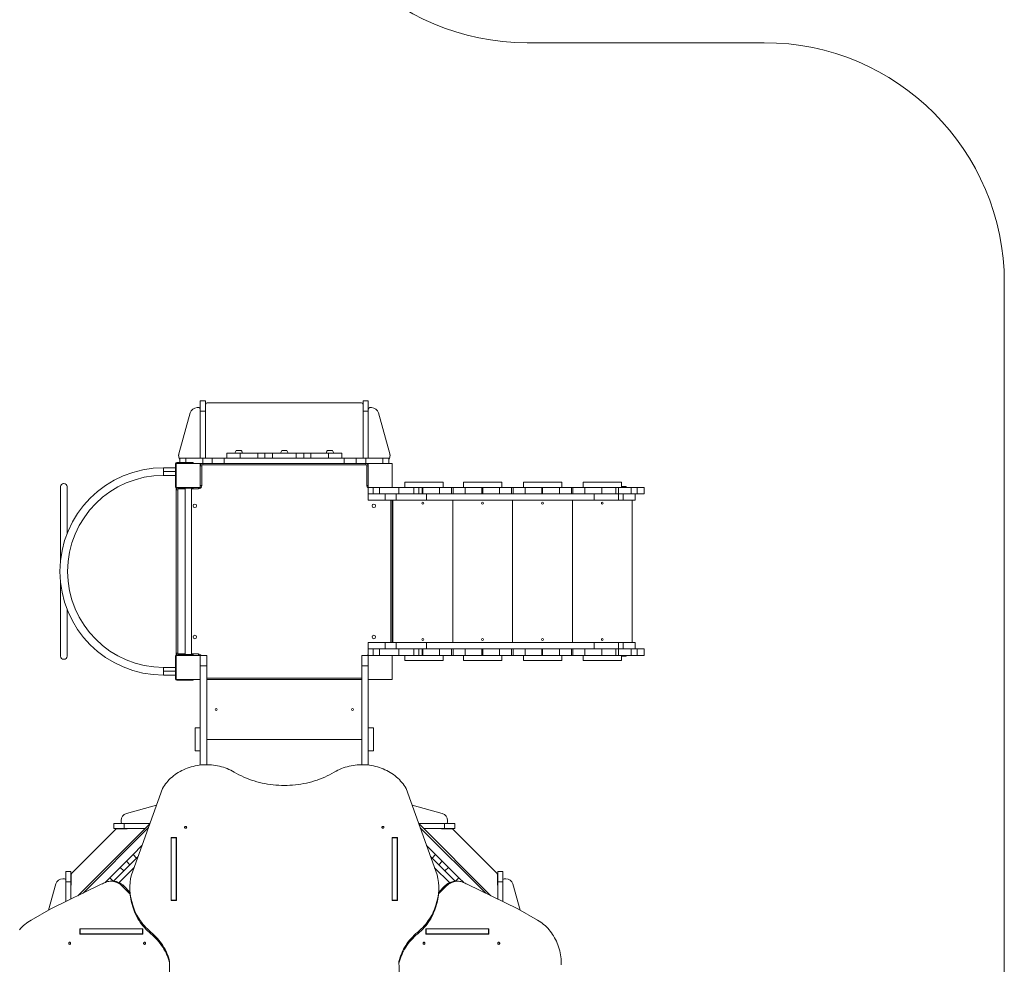
# Model space of a CAD drawing. Units: millimetres. Extents: x 34263 to 49515, y -5113 to 13133.
# Drawn here: x 45412 to 49515, y 2571 to 6506 of the extents above; entities that cross this region are included whole.
import ezdxf

# ---------------------------------------------------------------- set-up
doc = ezdxf.new("R2010")
doc.units = ezdxf.units.MM
doc.layers.add('DiKom', color=7, linetype='Continuous')

msp = doc.modelspace()

# ---------------------------------------------------------------- linework, layer by layer
at = {"layer": 'DiKom', "color": 3, "lineweight": 15}
for p, q in [((47526.7, 6409.8), (48514.8, 6409.8)), ((49514.8, 2450.1), (49514.8, 5409.8))]:
    msp.add_line(p, q, dxfattribs=at)
at = {"layer": 'DiKom', "color": 7, "linetype": 'Continuous', "lineweight": 15}
for p, q in [((46158.9, 4889.8), (46152.1, 4889.8)), ((46152.1, 4889.8), (46152.1, 4889.8)), ((46158.9, 4889.8), (46152.1, 4889.8)), ((46158.9, 4889.8), (46158.9, 4889.8)), ((46185.9, 4917.8), (46164.9, 4917.8)), ((46164.9, 4917.8), (46164.9, 4875.1)), ((46185.9, 4917.8), (46185.9, 4875.1)), ((46186.9, 4903.8), (46186.9, 4865.8)), ((46192.9, 4909.8), (46836.9, 4909.8)), ((46192.9, 4909.8), (46192.9, 4909.8)), ((46192.9, 4909.8), (46836.9, 4909.8)), ((46836.9, 4909.8), (46836.9, 4909.8)), ((46842.9, 4903.8), (46842.9, 4865.8)), ((46864.9, 4917.8), (46843.9, 4917.8)), ((46843.9, 4917.8), (46843.9, 4875.1)), ((46864.9, 4917.8), (46864.9, 4875.1)), ((46870.9, 4889.8), (46877.8, 4889.8)), ((46870.9, 4889.8), (46870.9, 4889.8)), ((46870.9, 4889.8), (46877.8, 4889.8)), ((46877.8, 4889.8), (46877.8, 4889.8)), ((46075.6, 4697.9), (46123.2, 4867.9)), ((46075.6, 4697.9), (46123.2, 4867.9)), ((46123.2, 4867.9), (46123.2, 4867.9)), ((46185.9, 4875.1), (46164.9, 4875.1)), ((46164.9, 4678.8), (46164.9, 4875.1)), ((46185.9, 4678.8), (46185.9, 4875.1)), ((46864.9, 4875.1), (46843.9, 4875.1)), ((46843.9, 4678.8), (46843.9, 4875.1)), ((46864.9, 4678.8), (46864.9, 4875.1)), ((46954.3, 4697.9), (46906.7, 4867.9)), ((46906.7, 4867.9), (46906.7, 4867.9)), ((46954.3, 4697.9), (46906.7, 4867.9)), ((46074.5, 4689.8), (46074.5, 4689.8)), ((46075.6, 4697.9), (46075.6, 4697.9)), ((46079.9, 4678.8), (46079.9, 4660.8)), ((46079.9, 4678.8), (46104.9, 4678.8)), ((46104.9, 4678.8), (46174.9, 4678.8)), ((46104.9, 4660.8), (46104.9, 4678.8)), ((46174.9, 4657.8), (46174.9, 4678.8)), ((46174.9, 4678.8), (46214.9, 4678.8)), ((46214.9, 4678.8), (46214.9, 4657.8)), ((46214.9, 4678.8), (46264.9, 4678.8)), ((46264.9, 4657.8), (46264.9, 4678.8)), ((46264.9, 4678.8), (46764.9, 4678.8)), ((46275.4, 4699.8), (46275.4, 4678.8)), ((46275.4, 4699.8), (46330.5, 4699.8)), ((46319.6, 4711.8), (46314.4, 4711.8)), ((46335.4, 4711.8), (46319.6, 4711.8)), ((46330.5, 4678.8), (46330.5, 4699.8)), ((46330.5, 4699.8), (46404.7, 4699.8)), ((46404.7, 4699.8), (46404.7, 4678.8)), ((46404.7, 4699.8), (46433.4, 4699.8)), ((46433.4, 4678.8), (46433.4, 4699.8)), ((46433.4, 4699.8), (46465.4, 4699.8)), ((46465.4, 4699.8), (46465.4, 4678.8)), ((46465.4, 4699.8), (46564.4, 4699.8)), ((46507.1, 4711.8), (46504.4, 4711.8)), ((46525.4, 4711.8), (46507.1, 4711.8)), ((46564.4, 4678.8), (46564.4, 4699.8)), ((46564.4, 4699.8), (46596.4, 4699.8)), ((46596.4, 4699.8), (46596.4, 4678.8)), ((46596.4, 4699.8), (46625.1, 4699.8)), ((46625.1, 4678.8), (46625.1, 4699.8)), ((46625.1, 4699.8), (46699.4, 4699.8)), ((46700, 4711.8), (46694.4, 4711.8)), ((46699.4, 4699.8), (46699.4, 4678.8)), ((46699.4, 4699.8), (46754.4, 4699.8)), ((46715.4, 4711.8), (46700, 4711.8)), ((46754.4, 4678.8), (46754.4, 4699.8)), ((46764.9, 4678.8), (46764.9, 4657.8)), ((46764.9, 4678.8), (46814.9, 4678.8)), ((46814.9, 4657.8), (46814.9, 4678.8)), ((46814.9, 4678.8), (46854.9, 4678.8)), ((46854.9, 4657.8), (46854.9, 4678.8)), ((46854.9, 4678.8), (46924.9, 4678.8)), ((46924.9, 4678.8), (46924.9, 4657.8)), ((46924.9, 4678.8), (46949.9, 4678.8)), ((46949.9, 4657.8), (46949.9, 4678.8)), ((46954.3, 4697.9), (46954.3, 4697.9)), ((46955.4, 4689.8), (46955.4, 4689.8)), ((46011.9, 4623.8), (46011.9, 4639.8)), ((46011.9, 4639.8), (46061.9, 4639.8)), ((46061.9, 4655.8), (46061.9, 4559.8)), ((46064.9, 4657.8), (46064.9, 4557.8)), ((46164.9, 4657.8), (46064.9, 4657.8)), ((46124.9, 4660.8), (46066.9, 4660.8)), ((46124.9, 4657.8), (46124.9, 4660.8)), ((46124.9, 4660.8), (46134.9, 4660.8)), ((46134.9, 4660.8), (46134.9, 4657.8)), ((46164.9, 4557.8), (46164.9, 4657.8)), ((46174.9, 4657.8), (46164.9, 4657.8)), ((46170.9, 4647.8), (46164.9, 4647.8)), ((46170.9, 4647.8), (46170.9, 4565.8)), ((46214.9, 4657.8), (46174.9, 4657.8)), ((46174.9, 4651.8), (46174.9, 4657.8)), ((46854.9, 4651.8), (46174.9, 4651.8)), ((46214.9, 4657.8), (46264.9, 4657.8)), ((46764.9, 4657.8), (46264.9, 4657.8)), ((46764.9, 4657.8), (46814.9, 4657.8)), ((46854.9, 4657.8), (46814.9, 4657.8)), ((46864.9, 4657.8), (46854.9, 4657.8)), ((46854.9, 4651.8), (46854.9, 4657.8)), ((46858.9, 4565.8), (46858.9, 4647.8)), ((46858.9, 4647.8), (46864.9, 4647.8)), ((46864.9, 4657.8), (46864.9, 4557.8)), ((46964.9, 4657.8), (46864.9, 4657.8)), ((46964.9, 4557.8), (46964.9, 4657.8)), ((46011.9, 4607.8), (46011.9, 4623.8)), ((46011.9, 4623.8), (46061.9, 4623.8)), ((46061.9, 4607.8), (46011.9, 4607.8)), ((45582.4, 4421.8), (45582.4, 4560.8)), ((45582.4, 4421.8), (45582.4, 4559.8)), ((45596.4, 4573.8), (45595.4, 4573.8)), ((45609.4, 4560.8), (45609.4, 4421.8)), ((45609.4, 4559.8), (45609.4, 4421.8)), ((46064.9, 4557.8), (46164.9, 4557.8)), ((46064.9, 4547.8), (46064.9, 4555.2)), ((46066.9, 4554.8), (46124.9, 4554.8)), ((46074.9, 4551.8), (46074.9, 4554.8)), ((46094.9, 4553.8), (46094.9, 4554.8)), ((46134.9, 4553.8), (46094.9, 4553.8)), ((46101.4, 4553.8), (46101.4, 3861.8)), ((46124.9, 4554.8), (46124.9, 4557.8)), ((46134.9, 4554.8), (46124.9, 4554.8)), ((46128.4, 3861.8), (46128.4, 4553.8)), ((46134.9, 4557.8), (46134.9, 4554.8)), ((46134.9, 4553.8), (46134.9, 4554.8)), ((46156.9, 4551.8), (46156.9, 4557.8)), ((46170.9, 4565.8), (46164.9, 4565.8)), ((46164.9, 4557.8), (46168.4, 4557.8)), ((46858.9, 4565.8), (46864.9, 4565.8)), ((46864.8, 4557.8), (46864.8, 4530.8)), ((46864.9, 4557.8), (46864.8, 4557.8)), ((46864.9, 4557.8), (46864.9, 4530.8)), ((46864.9, 4557.8), (46964.9, 4557.8)), ((46884.9, 4530.8), (46884.9, 4557.8)), ((46912.1, 4557.8), (46912.1, 4530.8)), ((46991.9, 4557.8), (46964.9, 4557.8)), ((46991.9, 4530.8), (46991.9, 4557.8)), ((46991.9, 4557.8), (47055, 4557.8)), ((47016.5, 4578.8), (47016.5, 4557.8)), ((47016.5, 4578.8), (47176.5, 4578.8)), ((47055, 4557.8), (47055, 4530.8)), ((47075.2, 4557.8), (47055, 4557.8)), ((47075.2, 4530.8), (47075.2, 4557.8)), ((47075.2, 4557.8), (47088.8, 4557.8)), ((47088.8, 4530.8), (47088.8, 4557.8)), ((47088.8, 4557.8), (47091.8, 4557.8)), ((47091.8, 4530.8), (47091.8, 4557.8)), ((47091.8, 4557.8), (47161.8, 4557.8)), ((47161.8, 4557.8), (47161.8, 4530.8)), ((47211.8, 4557.8), (47161.8, 4557.8)), ((47176.5, 4557.8), (47176.5, 4578.8)), ((47211.8, 4530.8), (47211.8, 4557.8)), ((47211.8, 4557.8), (47217.8, 4557.8)), ((47217.8, 4557.8), (47217.8, 4530.8)), ((47267.8, 4557.8), (47217.8, 4557.8)), ((47260.8, 4578.8), (47260.8, 4557.8)), ((47260.8, 4578.8), (47420.8, 4578.8)), ((47267.8, 4530.8), (47267.8, 4557.8)), ((47267.8, 4557.8), (47337.8, 4557.8)), ((47337.8, 4530.8), (47337.8, 4557.8)), ((47337.8, 4557.8), (47341.8, 4557.8)), ((47341.8, 4530.8), (47341.8, 4557.8)), ((47341.8, 4557.8), (47411.8, 4557.8)), ((47411.8, 4557.8), (47411.8, 4530.8)), ((47461.8, 4557.8), (47411.8, 4557.8)), ((47420.8, 4557.8), (47420.8, 4578.8)), ((47461.8, 4530.8), (47461.8, 4557.8)), ((47461.8, 4557.8), (47467.8, 4557.8)), ((47467.8, 4557.8), (47467.8, 4530.8)), ((47517.8, 4557.8), (47467.8, 4557.8)), ((47510.8, 4578.8), (47510.8, 4557.8)), ((47510.8, 4578.8), (47670.8, 4578.8)), ((47517.8, 4530.8), (47517.8, 4557.8)), ((47517.8, 4557.8), (47587.8, 4557.8)), ((47587.8, 4530.8), (47587.8, 4557.8)), ((47587.8, 4557.8), (47590.8, 4557.8)), ((47590.8, 4530.8), (47590.8, 4557.8)), ((47590.8, 4557.8), (47660.8, 4557.8)), ((47660.8, 4557.8), (47660.8, 4530.8)), ((47710.8, 4557.8), (47660.8, 4557.8)), ((47670.8, 4557.8), (47670.8, 4578.8)), ((47710.8, 4530.8), (47710.8, 4557.8)), ((47710.8, 4557.8), (47716.8, 4557.8)), ((47716.8, 4557.8), (47716.8, 4530.8)), ((47766.8, 4557.8), (47716.8, 4557.8)), ((47759.8, 4578.8), (47759.8, 4557.8)), ((47759.8, 4578.8), (47919.8, 4578.8)), ((47766.8, 4530.8), (47766.8, 4557.8)), ((47766.8, 4557.8), (47837.8, 4557.8)), ((47837.8, 4530.8), (47837.8, 4557.8)), ((47837.8, 4557.8), (47896.7, 4557.8)), ((47896.7, 4530.8), (47896.7, 4557.8)), ((47896.7, 4557.8), (47907.5, 4557.8)), ((47907.5, 4557.8), (47907.5, 4530.8)), ((47960.4, 4557.8), (47907.5, 4557.8)), ((47919.8, 4557.8), (47919.8, 4578.8)), ((47939.8, 4560.8), (47919.8, 4560.8)), ((47939.8, 4557.8), (47939.8, 4560.8)), ((47960.4, 4530.8), (47960.4, 4557.8)), ((47960.4, 4557.8), (47985.6, 4557.8)), ((47985.6, 4557.8), (47985.6, 4530.8)), ((48014.8, 4557.8), (47985.6, 4557.8)), ((48014.8, 4530.8), (48014.8, 4557.8)), ((46064.9, 4547.8), (46064.9, 3867.8)), ((46070.9, 4547.8), (46064.9, 4547.8)), ((46070.9, 4547.8), (46070.9, 3867.8)), ((46101.4, 4551.8), (46074.9, 4551.8)), ((46156.9, 4551.8), (46128.4, 4551.8)), ((46864.8, 4530.8), (46864.8, 4503.8)), ((46864.9, 4530.8), (46864.8, 4530.8)), ((46864.9, 4530.8), (46884.9, 4530.8)), ((46884.9, 4530.8), (46912.1, 4530.8)), ((46912.1, 4530.8), (46991.9, 4530.8)), ((46934.8, 4503.8), (46934.8, 4530.8)), ((46980.8, 4530.8), (46980.8, 4503.8)), ((46991.9, 4530.8), (47055, 4530.8)), ((47055, 4530.8), (47074.4, 4530.8)), ((47107.3, 4530.8), (47074.4, 4530.8)), ((47107.3, 4530.8), (47107.3, 4503.8)), ((47805.3, 4530.8), (47107.3, 4530.8)), ((47805.3, 4530.8), (47805.3, 4503.8)), ((47907.2, 4530.8), (47805.3, 4530.8)), ((47907.2, 4530.8), (47907.2, 4503.8)), ((47927.3, 4530.8), (47907.2, 4530.8)), ((47927.3, 4530.8), (47927.3, 4503.8)), ((47967.1, 4530.8), (47927.3, 4530.8)), ((47967.1, 4530.8), (47985.6, 4530.8)), ((47976, 4530.8), (47976, 4503.8)), ((47976.6, 4503.8), (47976.6, 4530.8)), ((47985.6, 4530.8), (48014.8, 4530.8)), ((46864.8, 4503.8), (46934.8, 4503.8)), ((46934.8, 4503.8), (46980.8, 4503.8)), ((46958.9, 3911.8), (46958.9, 4503.8)), ((46964.9, 3911.8), (46964.9, 4503.8)), ((46966.8, 4503.8), (46966.8, 3911.8)), ((46980.8, 4503.8), (47107.3, 4503.8)), ((47107.3, 4503.8), (47805.3, 4503.8)), ((47216.8, 3911.8), (47216.8, 4503.8)), ((47465.8, 3911.8), (47465.8, 4503.8)), ((47715.8, 3911.8), (47715.8, 4503.8)), ((47805.3, 4503.8), (47907.2, 4503.8)), ((47907.2, 4503.8), (47927.3, 4503.8)), ((47927.3, 4503.8), (47976, 4503.8)), ((47964.8, 3911.8), (47964.8, 4503.8)), ((47976, 4503.8), (47976.6, 4503.8)), ((45582.4, 4254.2), (45582.4, 4421.8)), ((45582.4, 4254.2), (45582.4, 4421.8)), ((45609.4, 4421.8), (45609.4, 4364.7)), ((45609.4, 4421.8), (45609.4, 4364.7)), ((45582.4, 3993.8), (45582.4, 4161.4)), ((45582.4, 3993.8), (45582.4, 4161.4)), ((45609.4, 4050.9), (45609.4, 3993.8)), ((45609.4, 4050.9), (45609.4, 3993.8)), ((45582.4, 3854.8), (45582.4, 3993.8)), ((45582.4, 3855.8), (45582.4, 3993.8)), ((45609.4, 3993.8), (45609.4, 3854.8)), ((45609.4, 3993.8), (45609.4, 3855.8)), ((46864.8, 3911.8), (46864.8, 3884.8)), ((46934.8, 3911.8), (46864.8, 3911.8)), ((46934.8, 3884.8), (46934.8, 3911.8)), ((46934.8, 3911.8), (46980.8, 3911.8)), ((46980.8, 3911.8), (46980.8, 3884.8)), ((47107.3, 3911.8), (46980.8, 3911.8)), ((47107.3, 3911.8), (47107.3, 3884.8)), ((47805.3, 3911.8), (47107.3, 3911.8)), ((47805.3, 3911.8), (47805.3, 3884.8)), ((47907.2, 3911.8), (47805.3, 3911.8)), ((47907.2, 3911.8), (47907.2, 3884.8)), ((47927.3, 3911.8), (47907.2, 3911.8)), ((47927.3, 3911.8), (47927.3, 3884.8)), ((47976, 3911.8), (47927.3, 3911.8)), ((47976, 3911.8), (47976, 3884.8)), ((47976.6, 3911.8), (47976, 3911.8)), ((47976.6, 3884.8), (47976.6, 3911.8)), ((46070.9, 3867.8), (46064.9, 3867.8)), ((46064.9, 3867.8), (46064.9, 3860.4)), ((46064.9, 3857.8), (46064.9, 3757.8)), ((46164.9, 3857.8), (46064.9, 3857.8)), ((46124.9, 3860.8), (46066.9, 3860.8)), ((46074.9, 3863.8), (46101.4, 3863.8)), ((46074.9, 3863.8), (46074.9, 3860.8)), ((46094.9, 3860.8), (46094.9, 3861.8)), ((46134.9, 3861.8), (46094.9, 3861.8)), ((46124.9, 3857.8), (46124.9, 3860.8)), ((46124.9, 3860.8), (46134.9, 3860.8)), ((46128.4, 3863.8), (46156.9, 3863.8)), ((46134.9, 3860.8), (46134.9, 3861.8)), ((46134.9, 3860.8), (46134.9, 3857.8)), ((46156.9, 3863.8), (46156.9, 3857.8)), ((46191.9, 3857.8), (46164.9, 3857.8)), ((46164.9, 3757.8), (46164.9, 3857.8)), ((46191.9, 3857.8), (46191.9, 3814)), ((46864.9, 3857.8), (46837.9, 3857.8)), ((46837.9, 3857.8), (46837.9, 3814)), ((46864.8, 3884.8), (46864.9, 3884.8)), ((46864.8, 3884.8), (46864.8, 3857.8)), ((46864.9, 3884.8), (46864.9, 3857.8)), ((46884.9, 3884.8), (46864.9, 3884.8)), ((46964.9, 3857.8), (46864.9, 3857.8)), ((46864.9, 3857.8), (46864.9, 3757.8)), ((46884.9, 3857.8), (46884.9, 3884.8)), ((46884.9, 3884.8), (46912.1, 3884.8)), ((46912.1, 3884.8), (46912.1, 3857.8)), ((46991.9, 3884.8), (46912.1, 3884.8)), ((46964.9, 3857.8), (46991.9, 3857.8)), ((46964.9, 3757.8), (46964.9, 3857.8)), ((46991.9, 3857.8), (46991.9, 3884.8)), ((46991.9, 3884.8), (47055, 3884.8)), ((46991.9, 3857.8), (47055, 3857.8)), ((47016.5, 3857.8), (47016.5, 3836.8)), ((47055, 3884.8), (47055, 3857.8)), ((47074.4, 3884.8), (47055, 3884.8)), ((47055, 3857.8), (47075.2, 3857.8)), ((47074.4, 3884.8), (47107.3, 3884.8)), ((47075.2, 3857.8), (47075.2, 3884.8)), ((47075.2, 3857.8), (47088.8, 3857.8)), ((47088.8, 3857.8), (47088.8, 3884.8)), ((47088.8, 3857.8), (47091.8, 3857.8)), ((47091.8, 3857.8), (47091.8, 3884.8)), ((47091.8, 3857.8), (47161.8, 3857.8)), ((47107.3, 3884.8), (47805.3, 3884.8)), ((47161.8, 3884.8), (47161.8, 3857.8)), ((47161.8, 3857.8), (47211.8, 3857.8)), ((47176.5, 3836.8), (47176.5, 3857.8)), ((47211.8, 3857.8), (47211.8, 3884.8)), ((47211.8, 3857.8), (47217.8, 3857.8)), ((47217.8, 3884.8), (47217.8, 3857.8)), ((47217.8, 3857.8), (47267.8, 3857.8)), ((47260.8, 3857.8), (47260.8, 3836.8)), ((47267.8, 3857.8), (47267.8, 3884.8)), ((47267.8, 3857.8), (47337.8, 3857.8)), ((47337.8, 3857.8), (47337.8, 3884.8)), ((47337.8, 3857.8), (47341.8, 3857.8)), ((47341.8, 3857.8), (47341.8, 3884.8)), ((47341.8, 3857.8), (47411.8, 3857.8)), ((47411.8, 3884.8), (47411.8, 3857.8)), ((47411.8, 3857.8), (47461.8, 3857.8)), ((47420.8, 3836.8), (47420.8, 3857.8)), ((47461.8, 3857.8), (47461.8, 3884.8)), ((47461.8, 3857.8), (47467.8, 3857.8)), ((47467.8, 3884.8), (47467.8, 3857.8)), ((47467.8, 3857.8), (47517.8, 3857.8)), ((47510.8, 3857.8), (47510.8, 3836.8)), ((47517.8, 3857.8), (47517.8, 3884.8)), ((47517.8, 3857.8), (47587.8, 3857.8)), ((47587.8, 3857.8), (47587.8, 3884.8)), ((47587.8, 3857.8), (47590.8, 3857.8)), ((47590.8, 3857.8), (47590.8, 3884.8)), ((47590.8, 3857.8), (47660.8, 3857.8)), ((47660.8, 3884.8), (47660.8, 3857.8)), ((47660.8, 3857.8), (47710.8, 3857.8)), ((47670.8, 3836.8), (47670.8, 3857.8)), ((47710.8, 3857.8), (47710.8, 3884.8)), ((47710.8, 3857.8), (47716.8, 3857.8)), ((47716.8, 3884.8), (47716.8, 3857.8)), ((47716.8, 3857.8), (47766.8, 3857.8)), ((47759.8, 3857.8), (47759.8, 3836.8)), ((47766.8, 3857.8), (47766.8, 3884.8)), ((47766.8, 3857.8), (47837.8, 3857.8)), ((47805.3, 3884.8), (47907.2, 3884.8)), ((47837.8, 3857.8), (47837.8, 3884.8)), ((47837.8, 3857.8), (47896.7, 3857.8)), ((47896.7, 3857.8), (47896.7, 3884.8)), ((47896.7, 3857.8), (47907.5, 3857.8)), ((47907.2, 3884.8), (47927.3, 3884.8)), ((47907.5, 3884.8), (47907.5, 3857.8)), ((47907.5, 3857.8), (47960.4, 3857.8)), ((47919.8, 3836.8), (47919.8, 3857.8)), ((47927.3, 3884.8), (47967.1, 3884.8)), ((47939.8, 3854.8), (47939.8, 3857.8)), ((47960.4, 3857.8), (47960.4, 3884.8)), ((47960.4, 3857.8), (47985.6, 3857.8)), ((47967.1, 3884.8), (47985.6, 3884.8)), ((47985.6, 3884.8), (47985.6, 3857.8)), ((48014.8, 3884.8), (47985.6, 3884.8)), ((47985.6, 3857.8), (48014.8, 3857.8)), ((48014.8, 3857.8), (48014.8, 3884.8)), ((45595.4, 3841.8), (45596.4, 3841.8)), ((46061.9, 3855.8), (46061.9, 3759.8)), ((47016.5, 3836.8), (47176.5, 3836.8)), ((47260.8, 3836.8), (47420.8, 3836.8)), ((47510.8, 3836.8), (47670.8, 3836.8)), ((47759.8, 3836.8), (47919.8, 3836.8)), ((47919.8, 3854.8), (47939.8, 3854.8)), ((46011.9, 3807.8), (46011.9, 3791.8)), ((46011.9, 3807.8), (46061.9, 3807.8)), ((46011.9, 3791.8), (46011.9, 3775.8)), ((46061.9, 3791.8), (46011.9, 3791.8)), ((46061.9, 3775.8), (46011.9, 3775.8)), ((46191.9, 3814), (46164.9, 3814)), ((46191.9, 3402.6), (46191.9, 3814)), ((46864.9, 3814), (46837.9, 3814)), ((46837.9, 3402.6), (46837.9, 3814)), ((46064.9, 3757.8), (46164.9, 3757.8)), ((46066.9, 3754.8), (46124.9, 3754.8)), ((46124.9, 3754.8), (46124.9, 3757.8)), ((46134.9, 3754.8), (46124.9, 3754.8)), ((46134.9, 3757.8), (46134.9, 3754.8)), ((46164.9, 3401.1), (46164.9, 3757.8)), ((46191.9, 3763.8), (46837.9, 3763.8)), ((46837.9, 3757.8), (46191.9, 3757.8)), ((46864.9, 3401.1), (46864.9, 3757.8)), ((46864.9, 3757.8), (46964.9, 3757.8)), ((46164.9, 3555.8), (46143.9, 3555.8)), ((46143.9, 3555.8), (46143.9, 3459.8)), ((46885.9, 3555.8), (46864.9, 3555.8)), ((46885.9, 3555.8), (46885.9, 3459.8)), ((46837.9, 3507.8), (46191.9, 3507.8)), ((46164.9, 3459.8), (46143.9, 3459.8)), ((46885.9, 3459.8), (46864.9, 3459.8)), ((46007.1, 3303.6), (45883.1, 2959.3)), ((47022.3, 3303.6), (47146.2, 2959.3)), ((45982.3, 3234.6), (45856.8, 3199.5)), ((47047.1, 3234.8), (47173, 3199.5)), ((45834.9, 3163.8), (45834.9, 3170.6)), ((47194.9, 3163.8), (47194.9, 3170.6)), ((45629.9, 2950.7), (45812, 3132.8)), ((45954.3, 3157.1), (45654.5, 2857.2)), ((45948, 3139.4), (45676.5, 2867.9)), ((45804.9, 3157.8), (45804.9, 3136.8)), ((45804.9, 3157.8), (45847.6, 3157.8)), ((45804.9, 3136.8), (45847.6, 3136.8)), ((45819.1, 3135.8), (45858.9, 3135.8)), ((45847.6, 3157.8), (45847.6, 3136.8)), ((45954.6, 3157.8), (45847.6, 3157.8)), ((45934, 3136.8), (45847.6, 3136.8)), ((47074.8, 3157.8), (47182.2, 3157.8)), ((47375.8, 2856.8), (47074.8, 3157.8)), ((47353.8, 2867.5), (47081.1, 3140.1)), ((47095.8, 3136.8), (47182.2, 3136.8)), ((47210.8, 3135.8), (47170.9, 3135.8)), ((47182.2, 3136.8), (47182.2, 3157.8)), ((47224.9, 3157.8), (47182.2, 3157.8)), ((47224.9, 3136.8), (47182.2, 3136.8)), ((47217.9, 3132.8), (47400, 2950.7)), ((47224.9, 3136.8), (47224.9, 3157.8)), ((46043, 3100.1), (46065.4, 3100.1)), ((46043, 2837.7), (46043, 3100.1)), ((46043, 3092.6), (46043.7, 3092.6)), ((46043.7, 3098.3), (46064.7, 3098.3)), ((46043.7, 2838.5), (46043.7, 3098.3)), ((46064.7, 2838.5), (46064.7, 3098.3)), ((46064.7, 3092.6), (46065.4, 3092.6)), ((46065.4, 3100.1), (46065.4, 2837.7)), ((46964, 3100.1), (46986.4, 3100.1)), ((46964, 2837.7), (46964, 3100.1)), ((46964, 3092.6), (46964.7, 3092.6)), ((46964.7, 3098.3), (46985.7, 3098.3)), ((46964.7, 2838.5), (46964.7, 3098.3)), ((46985.7, 2838.5), (46985.7, 3098.3)), ((46985.7, 3092.6), (46986.4, 3092.6)), ((46986.4, 3100.1), (46986.4, 2837.7)), ((45884.5, 3028.7), (45921.4, 3065.5)), ((47107.7, 3066.2), (47145.3, 3028.7)), ((45904.7, 3019.1), (45802.8, 2917.3)), ((45830.9, 2975), (45856.9, 3001.1)), ((45884.5, 3028.7), (45856.9, 3001.1)), ((45856.9, 3001.1), (45871.8, 2986.2)), ((45884.5, 3028.7), (45899.4, 3013.8)), ((47227, 2917.3), (47124.5, 3019.8)), ((47145.3, 3028.7), (47130.5, 3013.8)), ((47172.9, 3001.1), (47145.3, 3028.7)), ((47172.9, 3001.1), (47158.1, 2986.2)), ((47172.9, 3001.1), (47199, 2975)), ((45625.9, 2957.8), (45604.9, 2957.8)), ((45604.9, 2957.8), (45604.9, 2915.1)), ((45625.9, 2957.8), (45625.9, 2915.1)), ((45787.7, 2931.8), (45830.9, 2975)), ((45888, 2972.7), (45826.6, 2911.4)), ((45830.9, 2975), (45845.7, 2960.2)), ((47203.1, 2911.5), (47141.2, 2973.4)), ((47199, 2975), (47184.1, 2960.2)), ((47199, 2975), (47242.2, 2931.8)), ((47424.9, 2957.8), (47403.9, 2957.8)), ((47403.9, 2957.8), (47403.9, 2915.1)), ((47424.9, 2957.8), (47424.9, 2915.1)), ((45598.9, 2927.8), (45592.1, 2927.8)), ((45625.9, 2915.1), (45604.9, 2915.1)), ((45604.9, 2833.1), (45604.9, 2915.1)), ((45625.9, 2843.3), (45625.9, 2915.1)), ((45626.9, 2943.7), (45626.9, 2903.8)), ((45767.8, 2912), (45787.7, 2931.8)), ((45787.7, 2931.8), (45802.2, 2917.3)), ((45800.3, 2917.3), (45792.8, 2917.3)), ((47242.2, 2931.8), (47227.7, 2917.3)), ((47236.5, 2917.3), (47229, 2917.3)), ((47242.2, 2931.8), (47262.4, 2911.6)), ((47402.9, 2943.6), (47402.9, 2903.8)), ((47424.9, 2915.1), (47403.9, 2915.1)), ((47403.9, 2843.1), (47403.9, 2915.1)), ((47424.9, 2832.8), (47424.9, 2915.1)), ((47430.9, 2927.8), (47437.8, 2927.8)), ((45532.8, 2797.2), (45563.2, 2905.9)), ((45752.3, 2904.9), (45542.1, 2802.5)), ((45871.8, 2864.2), (45838.2, 2897.8)), ((45838.2, 2897.8), (45845.7, 2897.8)), ((45845.7, 2897.8), (45871.1, 2872.4)), ((45870.9, 2889.7), (45870.9, 2882.2)), ((47191.2, 2897.8), (47157.6, 2864.2)), ((47158.2, 2872.4), (47183.7, 2897.8)), ((47158.5, 2882.2), (47158.5, 2889.7)), ((47183.7, 2897.8), (47191.2, 2897.8)), ((47277, 2904.9), (47487.3, 2802.5)), ((47497.2, 2796.8), (47466.7, 2905.9)), ((45879.1, 2832.6), (45883.4, 2817.9)), ((45879.1, 2825.1), (45879.1, 2832.6)), ((46065.4, 2837.7), (46043, 2837.7)), ((46043.7, 2838.5), (46064.7, 2838.5)), ((46043.7, 2837.7), (46043.7, 2838.5)), ((46064.7, 2837.7), (46064.7, 2838.5)), ((46986.4, 2837.7), (46964, 2837.7)), ((46964.7, 2838.5), (46985.7, 2838.5)), ((46964.7, 2837.7), (46964.7, 2838.5)), ((46985.7, 2837.7), (46985.7, 2838.5)), ((47150.3, 2832.6), (47146, 2817.9)), ((47150.3, 2832.6), (47150.3, 2825.1)), ((45542.1, 2802.5), (45459.4, 2755.4)), ((45879.1, 2825.1), (45883.4, 2810.4)), ((45883.4, 2817.9), (45883.4, 2810.4)), ((47146, 2810.4), (47150.3, 2825.1)), ((47146, 2817.9), (47146, 2810.4)), ((47487.3, 2802.5), (47570, 2755.4)), ((45662.8, 2719.5), (45925.2, 2719.5)), ((45662.8, 2697.1), (45662.8, 2719.5)), ((45664.1, 2697.8), (45664.1, 2718.8)), ((45923.9, 2718.8), (45664.1, 2718.8)), ((45670.3, 2719.5), (45670.3, 2718.8)), ((45923.9, 2697.8), (45923.9, 2718.8)), ((45925.2, 2718.8), (45923.9, 2718.8)), ((45925.2, 2719.5), (45925.2, 2697.1)), ((47104.1, 2697.1), (47104.1, 2719.5)), ((47104.1, 2719.5), (47366.5, 2719.5)), ((47104.1, 2718.8), (47105.4, 2718.8)), ((47105.4, 2718.8), (47105.4, 2697.8)), ((47105.4, 2718.8), (47365.2, 2718.8)), ((47359, 2718.8), (47359, 2719.5)), ((47365.2, 2718.8), (47365.2, 2697.8)), ((47366.5, 2719.5), (47366.5, 2697.1)), ((45925.2, 2697.1), (45662.8, 2697.1)), ((45923.9, 2697.8), (45664.1, 2697.8)), ((45670.3, 2697.8), (45670.3, 2697.1)), ((45925.2, 2697.8), (45923.9, 2697.8)), ((45958.7, 2698.4), (45958.7, 2705.9)), ((47070.7, 2705.9), (47070.7, 2698.4)), ((47104.1, 2697.8), (47105.4, 2697.8)), ((47366.5, 2697.1), (47104.1, 2697.1)), ((47105.4, 2697.8), (47365.2, 2697.8)), ((47359, 2697.1), (47359, 2697.8))]:
    msp.add_line(p, q, dxfattribs=at)
at = {"layer": 'DiKom', "color": 7, "linetype": 'Continuous', "lineweight": 15, "flags": 128}
for points in [[(46861.5, 3857.8), (46863, 3859.7), (46864.8, 3861.1)], [(46007.1, 3303.6), (46011, 3310.1), (46015.3, 3316.6), (46019.8, 3322.8), (46024.7, 3328.9), (46029.8, 3334.8), (46035.3, 3340.6), (46041, 3346.1), (46046.9, 3351.4), (46053.1, 3356.5), (46059.6, 3361.4), (46066.3, 3366), (46073.2, 3370.4), (46080.3, 3374.5), (46087.6, 3378.4), (46095, 3382), (46102.7, 3385.3), (46110.5, 3388.3), (46118.4, 3391.1), (46126.5, 3393.6), (46134.7, 3395.8), (46142.9, 3397.6), (46151.3, 3399.2), (46159.7, 3400.5), (46168.2, 3401.5), (46176.7, 3402.1), (46185.2, 3402.5), (46193.8, 3402.6), (46202.3, 3402.3), (46210.9, 3401.7), (46219.4, 3400.9), (46227.8, 3399.7), (46236.2, 3398.2), (46244.5, 3396.4), (46252.7, 3394.3), (46260.8, 3391.9), (46268.8, 3389.3), (46276.6, 3386.3), (46284.3, 3383.1), (46291.8, 3379.6), (46299.2, 3375.8), (46306.4, 3371.8)], [(46723, 3371.8), (46713.3, 3366.2), (46703.4, 3360.9), (46693.3, 3355.9), (46683, 3351.2), (46672.5, 3346.8), (46661.9, 3342.6), (46651.2, 3338.7), (46640.3, 3335.2), (46629.2, 3331.9), (46618.1, 3328.9), (46606.9, 3326.2), (46595.6, 3323.9), (46584.2, 3321.8), (46572.7, 3320.1), (46561.2, 3318.7), (46549.6, 3317.6), (46538, 3316.8), (46526.3, 3316.3), (46514.7, 3316.1), (46503, 3316.3), (46491.4, 3316.8), (46479.8, 3317.6), (46468.2, 3318.7), (46456.7, 3320.1), (46445.2, 3321.8), (46433.8, 3323.9), (46422.5, 3326.2), (46411.3, 3328.9), (46400.1, 3331.9), (46389.1, 3335.2), (46378.2, 3338.7), (46367.5, 3342.6), (46356.9, 3346.8), (46346.4, 3351.2), (46336.1, 3355.9), (46326, 3360.9), (46316.1, 3366.2), (46306.4, 3371.8)], [(46723, 3371.8), (46730.2, 3375.8), (46737.5, 3379.6), (46745.1, 3383.1), (46752.8, 3386.3), (46760.6, 3389.3), (46768.6, 3391.9), (46776.7, 3394.3), (46784.9, 3396.4), (46793.2, 3398.2), (46801.6, 3399.7), (46810, 3400.9), (46818.5, 3401.7), (46827, 3402.3), (46835.6, 3402.6), (46844.1, 3402.5), (46852.7, 3402.1), (46861.2, 3401.5), (46869.7, 3400.5), (46878.1, 3399.2), (46886.5, 3397.6), (46894.7, 3395.8), (46902.9, 3393.6), (46911, 3391.1), (46918.9, 3388.3), (46926.7, 3385.3), (46934.3, 3382), (46941.8, 3378.4), (46949.1, 3374.5), (46956.2, 3370.4), (46963.1, 3366), (46969.8, 3361.4), (46976.2, 3356.5), (46982.4, 3351.4), (46988.4, 3346.1), (46994.1, 3340.6), (46999.5, 3334.8), (47004.7, 3328.9), (47009.5, 3322.8), (47014.1, 3316.6), (47018.4, 3310.1), (47022.3, 3303.6)], [(46108.1, 3142.1), (46107.9, 3141.1), (46107.4, 3140.1), (46106.6, 3139.3), (46105.5, 3138.7), (46104.3, 3138.4), (46103.1, 3138.4), (46101.9, 3138.7), (46100.8, 3139.3), (46100, 3140.1), (46099.5, 3141.1), (46099.3, 3142.1), (46099.5, 3143.2), (46100, 3144.2), (46100.8, 3145), (46101.9, 3145.6), (46103.1, 3145.9), (46104.3, 3145.9), (46105.5, 3145.6), (46106.6, 3145), (46107.4, 3144.2), (46107.9, 3143.2), (46108.1, 3142.1)], [(46930.1, 3142.1), (46929.9, 3141.1), (46929.4, 3140.1), (46928.6, 3139.3), (46927.5, 3138.7), (46926.3, 3138.4), (46925.1, 3138.4), (46923.9, 3138.7), (46922.8, 3139.3), (46922, 3140.1), (46921.5, 3141.1), (46921.3, 3142.1), (46921.5, 3143.2), (46922, 3144.2), (46922.8, 3145), (46923.9, 3145.6), (46925.1, 3145.9), (46926.3, 3145.9), (46927.5, 3145.6), (46928.6, 3145), (46929.4, 3144.2), (46929.9, 3143.2), (46930.1, 3142.1)], [(45769.6, 2912.7), (45774.2, 2914.4), (45779, 2915.7), (45783.8, 2916.7), (45788.6, 2917.2), (45793.5, 2917.3), (45798.4, 2917.1), (45803.2, 2916.4), (45808, 2915.4), (45812.7, 2914), (45817.4, 2912.2), (45821.9, 2910), (45826.2, 2907.4), (45830.4, 2904.6), (45834.4, 2901.3), (45838.2, 2897.8)], [(47183.7, 2897.8), (47187.5, 2901.3), (47191.5, 2904.6), (47195.7, 2907.4), (47200, 2910), (47204.5, 2912.2), (47209.1, 2914), (47213.9, 2915.4), (47218.6, 2916.4), (47223.5, 2917.1), (47228.4, 2917.3), (47229, 2917.3)], [(47191.2, 2897.8), (47195, 2901.3), (47199, 2904.6), (47203.2, 2907.4), (47207.5, 2910), (47212, 2912.2), (47216.6, 2914), (47221.4, 2915.4), (47226.1, 2916.4), (47231, 2917.1), (47235.9, 2917.3), (47240.7, 2917.2), (47245.6, 2916.7), (47250.4, 2915.7), (47255.1, 2914.4), (47259.8, 2912.7)], [(45958.7, 2705.9), (45951.5, 2712.1), (45944.6, 2718.5), (45938, 2725.1), (45931.6, 2731.9), (45925.6, 2738.9), (45919.9, 2746.2), (45914.5, 2753.5), (45909.4, 2761.1), (45904.6, 2768.8), (45900.2, 2776.7), (45896.1, 2784.7), (45892.4, 2792.9), (45889, 2801.1), (45886, 2809.5), (45883.4, 2817.9)], [(45883.4, 2810.4), (45886, 2802), (45889, 2793.6), (45892.4, 2785.4), (45896.1, 2777.2), (45900.2, 2769.2), (45904.6, 2761.3), (45909.4, 2753.6), (45914.5, 2746), (45919.9, 2738.7), (45925.6, 2731.4), (45931.6, 2724.4), (45938, 2717.6), (45944.6, 2711), (45951.5, 2704.6), (45958.7, 2698.4)], [(47146, 2817.9), (47143.4, 2809.5), (47140.4, 2801.1), (47137, 2792.9), (47133.3, 2784.7), (47129.2, 2776.7), (47124.8, 2768.8), (47120, 2761.1), (47114.9, 2753.5), (47109.5, 2746.2), (47103.8, 2738.9), (47097.7, 2731.9), (47091.4, 2725.1), (47084.8, 2718.5), (47077.9, 2712.1), (47070.7, 2705.9)], [(47070.7, 2698.4), (47077.9, 2704.6), (47084.8, 2711), (47091.4, 2717.6), (47097.7, 2724.4), (47103.8, 2731.4), (47109.5, 2738.7), (47114.9, 2746), (47120, 2753.6), (47124.8, 2761.3), (47129.2, 2769.2), (47133.3, 2777.2), (47137, 2785.4), (47140.4, 2793.6), (47143.4, 2802), (47146, 2810.4)], [(45411.6, 2715.5), (45416.9, 2721.5), (45422.4, 2727.2), (45428.1, 2732.6), (45434, 2737.8), (45440.1, 2742.6), (45446.4, 2747.2), (45452.8, 2751.4), (45459.4, 2755.4)], [(47570, 2755.4), (47576.6, 2751.4), (47583, 2747.2), (47589.2, 2742.6), (47595.3, 2737.8), (47601.3, 2732.6), (47607, 2727.2), (47612.5, 2721.5), (47617.8, 2715.5), (47622.9, 2709.3), (47627.8, 2702.9), (47632.4, 2696.2), (47636.8, 2689.3), (47640.9, 2682.2), (47644.8, 2674.9), (47648.4, 2667.4), (47651.7, 2659.8), (47654.7, 2652), (47657.5, 2644), (47660, 2636), (47662.2, 2627.8), (47664.1, 2619.5), (47665.6, 2611.2), (47666.9, 2602.8), (47667.9, 2594.3), (47668.6, 2585.8), (47668.9, 2577.2), (47669, 2568.7)], [(45958.7, 2705.9), (45966, 2699.7), (45973, 2693.2), (45979.7, 2686.4), (45986.1, 2679.5), (45992.2, 2672.3), (45998, 2665), (46003.5, 2657.5), (46008.6, 2649.8), (46013.4, 2641.9), (46017.8, 2633.9), (46021.9, 2625.7), (46025.6, 2617.4), (46028.9, 2609), (46031.9, 2600.5), (46034.5, 2591.9), (46036.7, 2583.2)], [(45958.7, 2698.4), (45966, 2692.2), (45973, 2685.7), (45979.7, 2678.9), (45986.1, 2672), (45992.2, 2664.8), (45998, 2657.5), (46003.5, 2650), (46008.6, 2642.3), (46013.4, 2634.4), (46017.8, 2626.4), (46021.9, 2618.2), (46025.6, 2609.9), (46028.9, 2601.5), (46031.9, 2593), (46034.5, 2584.4), (46036.7, 2575.7)], [(46992.6, 2583.2), (46994.9, 2591.9), (46997.5, 2600.5), (47000.4, 2609), (47003.8, 2617.4), (47007.5, 2625.7), (47011.6, 2633.9), (47016, 2641.9), (47020.8, 2649.8), (47025.9, 2657.5), (47031.4, 2665), (47037.1, 2672.3), (47043.3, 2679.5), (47049.7, 2686.4), (47056.4, 2693.2), (47063.4, 2699.7), (47070.7, 2705.9)], [(46992.6, 2575.7), (46994.9, 2584.4), (46997.5, 2593), (47000.4, 2601.5), (47003.8, 2609.9), (47007.5, 2618.2), (47011.6, 2626.4), (47016, 2634.4), (47020.8, 2642.3), (47025.9, 2650), (47031.4, 2657.5), (47037.1, 2664.8), (47043.3, 2672), (47049.7, 2678.9), (47056.4, 2685.7), (47063.4, 2692.2), (47070.7, 2698.4)], [(45620.8, 2654.4), (45619.8, 2654.6), (45618.8, 2655.1), (45618, 2655.9), (45617.4, 2656.9), (45617.1, 2658.1), (45617.1, 2659.4), (45617.4, 2660.6), (45618, 2661.7), (45618.8, 2662.5), (45619.8, 2663), (45620.8, 2663.2), (45621.9, 2663), (45622.9, 2662.5), (45623.7, 2661.7), (45624.3, 2660.6), (45624.6, 2659.4), (45624.6, 2658.1), (45624.3, 2656.9), (45623.7, 2655.9), (45622.9, 2655.1), (45621.9, 2654.6), (45620.8, 2654.4)], [(45932.6, 2663.2), (45933.7, 2663), (45934.7, 2662.5), (45935.5, 2661.7), (45936.1, 2660.6), (45936.4, 2659.4), (45936.4, 2658.1), (45936.1, 2656.9), (45935.5, 2655.9), (45934.7, 2655.1), (45933.7, 2654.6), (45932.6, 2654.4), (45931.5, 2654.6), (45930.5, 2655.1), (45929.7, 2655.9), (45929.1, 2656.9), (45928.8, 2658.1), (45928.8, 2659.4), (45929.1, 2660.6), (45929.7, 2661.7), (45930.5, 2662.5), (45931.5, 2663), (45932.6, 2663.2)], [(47096.8, 2654.4), (47095.7, 2654.6), (47094.7, 2655.1), (47093.9, 2655.9), (47093.3, 2656.9), (47093, 2658.1), (47093, 2659.4), (47093.3, 2660.6), (47093.9, 2661.7), (47094.7, 2662.5), (47095.7, 2663), (47096.8, 2663.2), (47097.8, 2663), (47098.8, 2662.5), (47099.7, 2661.7), (47100.2, 2660.6), (47100.5, 2659.4), (47100.5, 2658.1), (47100.2, 2656.9), (47099.7, 2655.9), (47098.8, 2655.1), (47097.8, 2654.6), (47096.8, 2654.4)], [(47408.5, 2663.2), (47409.6, 2663), (47410.6, 2662.5), (47411.4, 2661.7), (47412, 2660.6), (47412.3, 2659.4), (47412.3, 2658.1), (47412, 2656.9), (47411.4, 2655.9), (47410.6, 2655.1), (47409.6, 2654.6), (47408.5, 2654.4), (47407.5, 2654.6), (47406.5, 2655.1), (47405.7, 2655.9), (47405.1, 2656.9), (47404.8, 2658.1), (47404.8, 2659.4), (47405.1, 2660.6), (47405.7, 2661.7), (47406.5, 2662.5), (47407.5, 2663), (47408.5, 2663.2)], [(46036.7, 2583.2), (46036.6, 2555.9), (46036, 2528.6), (46035.1, 2501.3), (46033.9, 2474), (46032.2, 2446.7), (46030.3, 2419.5), (46027.9, 2392.2), (46025.2, 2365), (46022.2, 2337.8), (46018.8, 2310.7), (46015, 2283.6)], [(47014.4, 2283.6), (47010.6, 2310.7), (47007.2, 2337.8), (47004.1, 2365), (47001.4, 2392.2), (46999.1, 2419.5), (46997.1, 2446.7), (46995.5, 2474), (46994.3, 2501.3), (46993.4, 2528.6), (46992.8, 2555.9), (46992.6, 2583.2)]]:
    msp.add_lwpolyline(points, dxfattribs=at)
at = {"layer": 'DiKom', "color": 7, "linetype": 'Continuous', "lineweight": 15, "extrusion": (4.00246e-15, 1.11022e-16, -1)}
for centre in [(-46141.9, 4480.8), (-46887.9, 4480.8), (-46141.9, 3934.8), (-46887.9, 3934.8)]:
    msp.add_circle(centre, 7.5, dxfattribs=at)
at = {"layer": 'DiKom', "color": 7, "linetype": 'Continuous', "lineweight": 15, "extrusion": (3.48715e-15, -4.63049e-16, -1)}
for centre in [(-47091.8, 4491.8), (-47091.8, 3923.8)]:
    msp.add_circle(centre, 4, dxfattribs=at)
at = {"layer": 'DiKom', "color": 7, "linetype": 'Continuous', "lineweight": 15, "extrusion": (3.64235e-15, -2.73474e-16, -1)}
for centre in [(-47340.8, 4491.8), (-47340.8, 3923.8)]:
    msp.add_circle(centre, 4, dxfattribs=at)
at = {"layer": 'DiKom', "color": 7, "linetype": 'Continuous', "lineweight": 15, "extrusion": (3.54006e-15, -2.96515e-16, -1)}
for centre in [(-47590.8, 4491.8), (-47590.8, 3923.8)]:
    msp.add_circle(centre, 4, dxfattribs=at)
at = {"layer": 'DiKom', "color": 7, "linetype": 'Continuous', "lineweight": 15, "extrusion": (3.51165e-15, -4.63049e-16, -1)}
for centre in [(-47839.8, 4491.8), (-47839.8, 3923.8)]:
    msp.add_circle(centre, 4, dxfattribs=at)
at = {"layer": 'DiKom', "color": 7, "linetype": 'Continuous', "lineweight": 15, "extrusion": (3.51183e-15, 4.74343e-14, -1)}
for centre in [(-46230.9, 3632.8), (-46798.9, 3632.8)]:
    msp.add_circle(centre, 4, dxfattribs=at)
at = {"layer": 'DiKom', "color": 3, "lineweight": 15}
for centre, start, end in [((47526.7, 7409.8), 180, 270), ((48514.8, 5409.8), 0, 90)]:
    msp.add_arc(centre, 1000, start, end, dxfattribs=at)
at = {"layer": 'DiKom', "color": 7, "linetype": 'Continuous', "lineweight": 15}
for centre, radius, start, end in [((46152.1, 4859.8), 30, 90, 164.3578), ((46152.1, 4859.8), 30, 90, 164.3578), ((46158.9, 4883.8), 6, 0, 90), ((46158.9, 4883.8), 6, 0, 90), ((46192.9, 4903.8), 6, 90, 180), ((46192.9, 4903.8), 6, 90, 180), ((46836.9, 4903.8), 6, 0, 90), ((46836.9, 4903.8), 6, 0, 90), ((46870.9, 4883.8), 6, 90, 180), ((46870.9, 4883.8), 6, 90, 180), ((46877.8, 4859.8), 30, 15.6422, 90), ((46877.8, 4859.8), 30, 15.6422, 90), ((46180.9, 4865.8), 6, 326.4429, 0), ((46180.9, 4865.8), 6, 326.4429, 0), ((46848.9, 4865.8), 6, 180, 213.5573), ((46848.9, 4865.8), 6, 180, 213.5573), ((46104.5, 4689.8), 30, 164.3578, 215.0691), ((46104.5, 4689.8), 30, 164.3578, 180), ((46328.6, 4699.6), 18.7, 139.3788, 179.5091), ((46321.2, 4699.6), 18.7, 0.4909, 40.6212), ((46518.6, 4699.6), 18.7, 139.3788, 179.5091), ((46511.2, 4699.6), 18.7, 0.4909, 40.6212), ((46708.6, 4699.6), 18.7, 139.3788, 179.5091), ((46701.2, 4699.6), 18.7, 0.4909, 40.6212), ((46925.4, 4689.8), 30, 324.931, 15.6422), ((46925.4, 4689.8), 30, 360, 15.6422), ((46011.9, 4207.8), 432, 90, 270), ((46066.9, 4655.8), 5, 90, 180), ((46174.9, 4647.8), 10, 90, 180), ((46174.9, 4647.8), 4, 90, 180), ((46854.9, 4647.8), 10, 0, 90), ((46854.9, 4647.8), 4, 0, 90), ((46011.9, 4207.8), 400, 90, 270), ((45595.4, 4560.8), 13, 90, 180), ((45596.4, 4560.8), 13, 0, 90), ((46066.9, 4559.8), 5, 180, 270), ((46074.9, 4547.8), 10, 135.573, 180), ((46156.9, 4565.8), 14, 270, 0), ((46872.8, 4565.7), 13.9, 179.8532, 234.419), ((46074.9, 4547.8), 4, 90, 180), ((46066.9, 3855.8), 5, 90, 180), ((46074.9, 3867.8), 10, 180, 224.427), ((46074.9, 3867.8), 4, 180, 270), ((46157, 3849.9), 13.9, 34.527, 90.2187), ((45595.4, 3854.8), 13, 180, 270), ((45596.4, 3854.8), 13, 270, 0), ((46066.9, 3759.8), 5, 180, 270), ((45864.9, 3170.6), 30, 105.6422, 180), ((45840.9, 3163.8), 6, 180, 270), ((47164.9, 3170.6), 30, 0, 74.3578), ((47188.9, 3163.8), 6, 270, 0), ((45819.1, 3125.8), 10, 90, 134.9954), ((45858.9, 3141.8), 6, 270, 303.5573), ((46103.7, 3133.4), 5.06, 81.1282, 98.8718), ((46925.7, 3133.4), 5.06, 81.1282, 98.8718), ((47170.9, 3141.8), 6, 236.4427, 270), ((47210.8, 3125.8), 10, 44.9954, 90), ((46074.6, 2889.7), 203.7, 160.0263, 196.2853), ((46954.9, 2889.7), 203.6, 343.7039, 19.9829), ((45592.1, 2897.8), 30, 90, 164.3578), ((45598.9, 2921.8), 6, 0, 90), ((45636.9, 2943.7), 10, 134.9954, 180), ((45799.5, 2853.3), 64.2, 43.9601, 86.749), ((47392.9, 2943.6), 10, 0, 44.9954), ((47430.9, 2921.8), 6, 90, 180), ((47437.8, 2897.8), 30, 15.6422, 90), ((45620.9, 2903.8), 6, 326.4427, 0), ((45870.8, 2666.7), 266, 112.3669, 116.4468), ((46073.7, 2882.2), 202.8, 180.0022, 184.7022), ((46955.9, 2882.2), 202.6, 355.2963, 359.9995), ((47158.6, 2666.7), 266, 63.5532, 67.6328), ((47408.9, 2903.8), 6, 180, 213.5573), ((46076.3, 2882.6), 205.4, 186.1998, 196.2434), ((46953.5, 2882.5), 205, 343.7464, 353.8092), ((45629.6, 2658.8), 5.06, 171.1282, 188.8718), ((45629.6, 2658.8), 5.06, 171.1282, 188.8718), ((45941.4, 2658.8), 5.06, 171.1282, 188.8718), ((45941.4, 2658.8), 5.06, 171.1282, 188.8718), ((47088, 2658.8), 5.06, 351.1282, 8.8718), ((47088, 2658.8), 5.06, 351.1282, 8.8718), ((47399.8, 2658.8), 5.06, 351.1282, 8.8718), ((47399.8, 2658.8), 5.06, 351.1284, 8.8717)]:
    msp.add_arc(centre, radius, start, end, dxfattribs=at)

doc.saveas('drawing.dxf')
